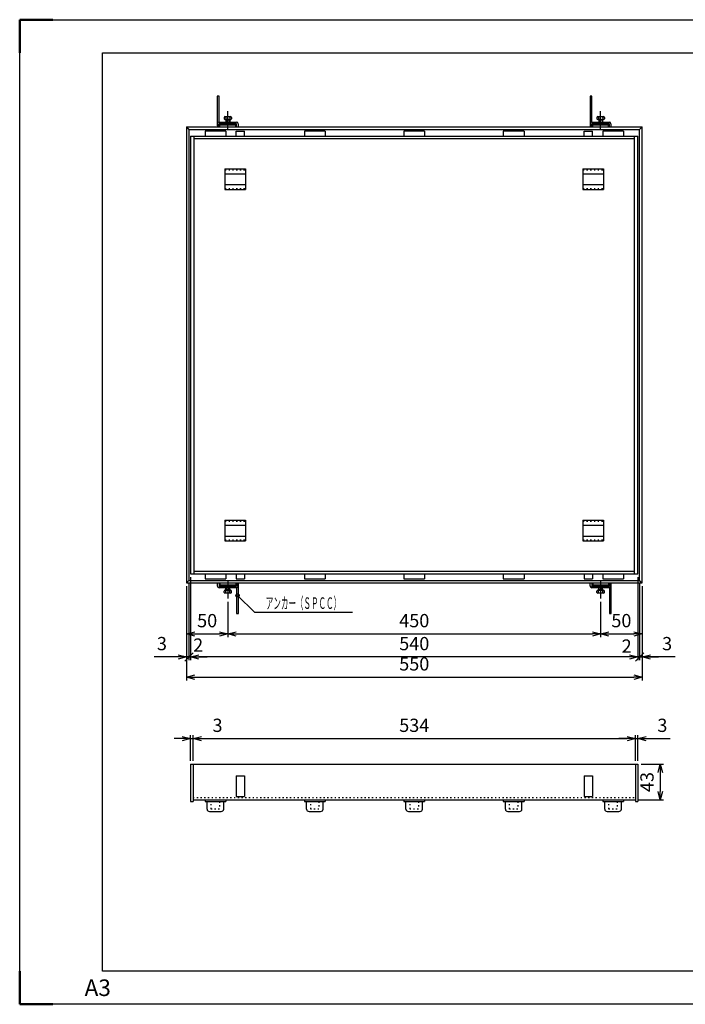
# Model space of a CAD drawing. Units: millimetres. Extents: x -834 to 8467, y -3639 to 1585.
# Drawn here: x 6022 to 6825, y -1975 to -787 of the extents above; entities that cross this region are included whole.
import ezdxf
from ezdxf.enums import TextEntityAlignment as Align

# ---------------------------------------------------------------- set-up
doc = ezdxf.new("R2010")
doc.units = ezdxf.units.MM
doc.header["$LTSCALE"] = 3
doc.linetypes.add('AM_ISO08W050', pattern=[18, 12, -1.5, 3, -1.5])
doc.linetypes.add('DOT', pattern=[1.5, 0.5, -1])
doc.layers.add('AM_7', color=4, linetype='AM_ISO08W050', lineweight=25)
doc.layers.add('AM_BOR', color=7, linetype='Continuous', lineweight=50)
doc.layers.add('M2-0', color=7, linetype='Continuous')
doc.styles.get("Standard").update_dxf_attribs({"font": 'ISOCP.SHX', "bigfont": 'EXTFONT.SHX'})
doc.dimstyles.new('IGS', dxfattribs={"dimscale": 3, "dimtxt": 4.5, "dimasz": 2.5, "dimexe": 1, "dimexo": 1, "dimgap": 1.5, "dimtad": 3, "dimdsep": 46, "dimtxsty": 'STANDARD', "dimblk": 'OPEN30', "dimcen": 0, "dimclrd": 256, "dimclre": 256, "dimclrt": 2, "dimadec": 0, "dimazin": 2, "dimtp": 0.1, "dimtm": 0.1, "dimtfac": 0.71, "dimtmove": 0, "dimatfit": 3, "dimldrblk": 'OPEN30', "dimfxl": 1, "dimlwd": -1, "dimlwe": -1, "dimarcsym": 0})

# ---------------------------------------------------------------- blocks, each defined once
blk = doc.blocks.new('IGS_A3')
for p, q in [((25, 10), (25, 287)), ((25, 287), (410, 287)), ((410, 287), (410, 10)), ((410, 10), (25, 10))]:
    blk.add_line(p, q)
at = {"layer": 'AM_BOR'}
for p, q in [((0, 297), (10, 297)), ((0, 287), (0, 297)), ((410, 297), (420, 297)), ((420, 297), (420, 287)), ((0, 0), (0, 10)), ((420, 10), (420, 0)), ((10, 0), (0, 0)), ((420, 0), (410, 0))]:
    blk.add_line(p, q, dxfattribs=at)
at = {"layer": 'AM_BOR', "color": 1, "lineweight": 25}
for p, q in [((0, 297), (420, 297)), ((0, 0), (0, 297)), ((420, 297), (420, 0)), ((420, 0), (0, 0))]:
    blk.add_line(p, q, dxfattribs=at)
at = {"layer": 'DEFPOINTS'}
blk.add_text('A3', height=5, dxfattribs=at).set_placement((19.59, 2.5))
blk = doc.blocks.new('*D306')
at = {"color": 2, "linetype": 'ByBlock'}
for q in [(117.172196, 204.236822), (186.492627, 194.116392)]:
    blk.add_line((127.292626, 194.116392), q, dxfattribs=at)
blk.add_circle((117.172196, 204.236822), 1, dxfattribs=at)
at = {"color": 2, "linetype": 'Continuous', "width": 0.582549}
blk.add_text('アンカー（ＳＰＣＣ）', height=7, dxfattribs=at).set_placement((134.192626, 196.116392), (179.592627, 196.116392), align=Align.FIT)
blk = doc.blocks.new('_Open30')
at = {"color": 0, "linetype": 'ByBlock', "lineweight": -2}
for p, q in [((-1, 0.27), (0, 0)), ((0, 0), (-1, -0.27)), ((0, 0), (-1, 0))]:
    blk.add_line(p, q, dxfattribs=at)
blk = doc.blocks.new('*D321')
at = {"layer": 'DEFPOINTS', "color": 0, "transparency": 16777216}
for p in [(6222.9, -1466.7), (6772.9, -1466.7), (6772.9, -1580.6)]:
    blk.add_point(p, dxfattribs=at)
at = {"layer": 'M2-0', "color": 3, "transparency": 16777216}
for p, q in [((6222.9, -1470.7), (6222.9, -1584.6)), ((6772.9, -1470.7), (6772.9, -1584.6)), ((6232.9, -1580.6), (6762.9, -1580.6))]:
    blk.add_line(p, q, dxfattribs=at)
at = {"layer": 'M2-0', "color": 3, "transparency": 16777216, "xscale": 10, "yscale": 10, "zscale": 10, "rotation": 180}
blk.add_blockref('_Open30', (6222.9, -1580.6), dxfattribs=at)
at = {"layer": 'M2-0', "color": 3, "transparency": 16777216, "xscale": 10, "yscale": 10, "zscale": 10}
blk.add_blockref('_Open30', (6772.9, -1580.6), dxfattribs=at)
at = {"layer": 'M2-0', "color": 2, "transparency": 16777216, "insert": (6497.9, -1566.6), "char_height": 16, "attachment_point": 5}
blk.add_mtext('550', dxfattribs=at)
blk = doc.blocks.new('_Oblique')
at = {"color": 0, "linetype": 'ByBlock', "lineweight": -2}
blk.add_line((-0.5, -0.5), (0.5, 0.5), dxfattribs=at)
blk = doc.blocks.new('*D322')
at = {"layer": 'DEFPOINTS', "color": 0, "transparency": 16777216}
for p in [(6222.9, -1466.7), (6225.9, -1463.7), (6222.9, -1556.1)]:
    blk.add_point(p, dxfattribs=at)
at = {"layer": 'M2-0', "color": 3, "transparency": 16777216}
for p, q in [((6222.9, -1470.7), (6222.9, -1560.1)), ((6225.9, -1467.7), (6225.9, -1560.1)), ((6212.9, -1556.1), (6183.8, -1556.1)), ((6225.9, -1556.1), (6222.9, -1556.1)), ((6225.9, -1556.1), (6235.9, -1556.1))]:
    blk.add_line(p, q, dxfattribs=at)
at = {"layer": 'M2-0', "color": 3, "transparency": 16777216, "xscale": 10, "yscale": 10, "zscale": 10}
blk.add_blockref('_Open30', (6222.9, -1556.1), dxfattribs=at)
at = {"layer": 'M2-0', "color": 3, "transparency": 16777216, "xscale": 10, "yscale": 10, "zscale": 10, "rotation": 180}
blk.add_blockref('_Oblique', (6225.9, -1556.1), dxfattribs=at)
at = {"layer": 'M2-0', "color": 2, "transparency": 16777216, "insert": (6193.3, -1542.1), "char_height": 16, "attachment_point": 5}
blk.add_mtext('3', dxfattribs=at)
blk = doc.blocks.new('*D323')
at = {"layer": 'DEFPOINTS', "color": 0, "transparency": 16777216}
for p in [(6227.9, -1455.7), (6225.9, -1463.7), (6225.9, -1556.1)]:
    blk.add_point(p, dxfattribs=at)
at = {"layer": 'M2-0', "color": 3, "transparency": 16777216}
for p, q in [((6227.9, -1459.7), (6227.9, -1560.1)), ((6225.9, -1467.7), (6225.9, -1560.1)), ((6225.9, -1556.1), (6215.9, -1556.1)), ((6227.9, -1556.1), (6225.9, -1556.1)), ((6237.9, -1556.1), (6247.9, -1556.1))]:
    blk.add_line(p, q, dxfattribs=at)
at = {"layer": 'M2-0', "color": 3, "transparency": 16777216, "xscale": 10, "yscale": 10, "zscale": 10, "rotation": 180}
blk.add_blockref('_Open30', (6227.9, -1556.1), dxfattribs=at)
at = {"layer": 'M2-0', "color": 2, "transparency": 16777216, "insert": (6237, -1543.9), "char_height": 16, "attachment_point": 5}
blk.add_mtext('2', dxfattribs=at)
blk = doc.blocks.new('_None')
blk = doc.blocks.new('*D324')
at = {"layer": 'DEFPOINTS', "color": 0, "transparency": 16777216}
for p in [(6227.9, -1455.7), (6767.9, -1455.7), (6227.9, -1556.1)]:
    blk.add_point(p, dxfattribs=at)
at = {"layer": 'M2-0', "color": 3, "transparency": 16777216}
for p, q in [((6227.9, -1459.7), (6227.9, -1560.1)), ((6767.9, -1459.7), (6767.9, -1560.1)), ((6757.9, -1556.1), (6237.9, -1556.1))]:
    blk.add_line(p, q, dxfattribs=at)
at = {"layer": 'M2-0', "color": 3, "transparency": 16777216, "xscale": 10, "yscale": 10, "zscale": 10, "rotation": 180}
blk.add_blockref('_Open30', (6227.9, -1556.1), dxfattribs=at)
at = {"layer": 'M2-0', "color": 3, "transparency": 16777216, "xscale": 10, "yscale": 10, "zscale": 10}
blk.add_blockref('_Open30', (6767.9, -1556.1), dxfattribs=at)
at = {"layer": 'M2-0', "color": 2, "transparency": 16777216, "insert": (6497.9, -1542.1), "char_height": 16, "attachment_point": 5}
blk.add_mtext('540', dxfattribs=at)
blk = doc.blocks.new('*D325')
at = {"layer": 'DEFPOINTS', "color": 0, "transparency": 16777216}
for p in [(6767.9, -1455.7), (6769.9, -1463.7), (6767.9, -1556.1)]:
    blk.add_point(p, dxfattribs=at)
at = {"layer": 'M2-0', "color": 3, "transparency": 16777216}
for p, q in [((6767.9, -1459.7), (6767.9, -1560.1)), ((6769.9, -1467.7), (6769.9, -1560.1)), ((6757.9, -1556.1), (6747.9, -1556.1)), ((6769.9, -1556.1), (6767.9, -1556.1)), ((6769.9, -1556.1), (6779.9, -1556.1))]:
    blk.add_line(p, q, dxfattribs=at)
at = {"layer": 'M2-0', "color": 3, "transparency": 16777216, "xscale": 10, "yscale": 10, "zscale": 10}
blk.add_blockref('_Open30', (6767.9, -1556.1), dxfattribs=at)
at = {"layer": 'M2-0', "color": 2, "transparency": 16777216, "insert": (6754.3, -1545.1), "char_height": 16, "attachment_point": 5}
blk.add_mtext('2', dxfattribs=at)
blk = doc.blocks.new('*D326')
at = {"layer": 'DEFPOINTS', "color": 0, "transparency": 16777216}
for p in [(6769.9, -1463.7), (6772.9, -1466.7), (6769.9, -1556.1)]:
    blk.add_point(p, dxfattribs=at)
at = {"layer": 'M2-0', "color": 3, "transparency": 16777216}
for p, q in [((6769.9, -1467.7), (6769.9, -1560.1)), ((6772.9, -1470.7), (6772.9, -1560.1)), ((6769.9, -1556.1), (6759.9, -1556.1)), ((6772.9, -1556.1), (6769.9, -1556.1)), ((6772.9, -1556.1), (6769.9, -1556.1)), ((6812.7, -1556.1), (6772.9, -1556.1)), ((6782.9, -1556.1), (6792.9, -1556.1))]:
    blk.add_line(p, q, dxfattribs=at)
at = {"layer": 'M2-0', "color": 3, "transparency": 16777216, "xscale": 10, "yscale": 10, "zscale": 10}
blk.add_blockref('_Oblique', (6769.9, -1556.1), dxfattribs=at)
at = {"layer": 'M2-0', "color": 3, "transparency": 16777216, "xscale": 10, "yscale": 10, "zscale": 10, "rotation": 180}
blk.add_blockref('_Open30', (6772.9, -1556.1), dxfattribs=at)
at = {"layer": 'M2-0', "color": 2, "transparency": 16777216, "insert": (6803.1, -1542.1), "char_height": 16, "attachment_point": 5}
blk.add_mtext('3', dxfattribs=at)
blk = doc.blocks.new('*D327')
at = {"layer": 'DEFPOINTS', "color": 0, "transparency": 16777216}
for p in [(6772.9, -1466.7), (6722.9, -1485.8), (6772.9, -1528.4)]:
    blk.add_point(p, dxfattribs=at)
at = {"layer": 'M2-0', "color": 3, "transparency": 16777216}
for p, q in [((6772.9, -1470.7), (6772.9, -1532.4)), ((6722.9, -1489.8), (6722.9, -1532.4)), ((6732.9, -1528.4), (6762.9, -1528.4))]:
    blk.add_line(p, q, dxfattribs=at)
at = {"layer": 'M2-0', "color": 3, "transparency": 16777216, "xscale": 10, "yscale": 10, "zscale": 10, "rotation": 180}
blk.add_blockref('_Open30', (6722.9, -1528.4), dxfattribs=at)
at = {"layer": 'M2-0', "color": 3, "transparency": 16777216, "xscale": 10, "yscale": 10, "zscale": 10}
blk.add_blockref('_Open30', (6772.9, -1528.4), dxfattribs=at)
at = {"layer": 'M2-0', "color": 2, "transparency": 16777216, "insert": (6747.9, -1514.4), "char_height": 16, "attachment_point": 5}
blk.add_mtext('50', dxfattribs=at)
blk = doc.blocks.new('*D328')
at = {"layer": 'DEFPOINTS', "color": 0, "transparency": 16777216}
for p in [(6272.9, -1485.8), (6722.9, -1485.8), (6722.9, -1528.4)]:
    blk.add_point(p, dxfattribs=at)
at = {"layer": 'M2-0', "color": 3, "transparency": 16777216}
for p, q in [((6272.9, -1489.8), (6272.9, -1532.4)), ((6722.9, -1489.8), (6722.9, -1532.4)), ((6282.9, -1528.4), (6712.9, -1528.4))]:
    blk.add_line(p, q, dxfattribs=at)
at = {"layer": 'M2-0', "color": 3, "transparency": 16777216, "xscale": 10, "yscale": 10, "zscale": 10, "rotation": 180}
blk.add_blockref('_Open30', (6272.9, -1528.4), dxfattribs=at)
at = {"layer": 'M2-0', "color": 3, "transparency": 16777216, "xscale": 10, "yscale": 10, "zscale": 10}
blk.add_blockref('_Open30', (6722.9, -1528.4), dxfattribs=at)
at = {"layer": 'M2-0', "color": 2, "transparency": 16777216, "insert": (6497.9, -1514.4), "char_height": 16, "attachment_point": 5}
blk.add_mtext('450', dxfattribs=at)
blk = doc.blocks.new('*D329')
at = {"layer": 'DEFPOINTS', "color": 0, "transparency": 16777216}
for p in [(6222.9, -1466.7), (6272.9, -1485.8), (6272.9, -1528.4)]:
    blk.add_point(p, dxfattribs=at)
at = {"layer": 'M2-0', "color": 3, "transparency": 16777216}
for p, q in [((6222.9, -1470.7), (6222.9, -1532.4)), ((6272.9, -1489.8), (6272.9, -1532.4)), ((6232.9, -1528.4), (6262.9, -1528.4))]:
    blk.add_line(p, q, dxfattribs=at)
at = {"layer": 'M2-0', "color": 3, "transparency": 16777216, "xscale": 10, "yscale": 10, "zscale": 10, "rotation": 180}
blk.add_blockref('_Open30', (6222.9, -1528.4), dxfattribs=at)
at = {"layer": 'M2-0', "color": 3, "transparency": 16777216, "xscale": 10, "yscale": 10, "zscale": 10}
blk.add_blockref('_Open30', (6272.9, -1528.4), dxfattribs=at)
at = {"layer": 'M2-0', "color": 2, "transparency": 16777216, "insert": (6247.9, -1514.4), "char_height": 16, "attachment_point": 5}
blk.add_mtext('50', dxfattribs=at)
blk = doc.blocks.new('*D331')
at = {"layer": 'DEFPOINTS', "color": 0, "transparency": 16777216}
for p in [(6767.9, -1685.6), (6764.9, -1728.6), (6794.9, -1728.6)]:
    blk.add_point(p, dxfattribs=at)
at = {"layer": 'M2-0', "color": 3, "transparency": 16777216}
for p, q in [((6771.9, -1685.6), (6798.9, -1685.6)), ((6794.9, -1695.6), (6794.9, -1718.6)), ((6768.9, -1728.6), (6798.9, -1728.6))]:
    blk.add_line(p, q, dxfattribs=at)
at = {"layer": 'M2-0', "color": 3, "transparency": 16777216, "xscale": 10, "yscale": 10, "zscale": 10}
for p, rotation in [((6794.9, -1685.6), 90), ((6794.9, -1728.6), 270)]:
    blk.add_blockref('_Open30', p, dxfattribs=dict(at, rotation=rotation))
at = {"layer": 'M2-0', "color": 2, "transparency": 16777216, "insert": (6780.9, -1707.1), "char_height": 16, "attachment_point": 5, "rotation": 90}
blk.add_mtext('43', dxfattribs=at)
blk = doc.blocks.new('*D332')
at = {"layer": 'DEFPOINTS', "color": 0, "transparency": 16777216}
for p in [(6767.9, -1654.7), (6764.9, -1685.6), (6767.9, -1685.6)]:
    blk.add_point(p, dxfattribs=at)
at = {"layer": 'M2-0', "color": 3, "transparency": 16777216}
for p, q in [((6764.9, -1681.6), (6764.9, -1650.7)), ((6767.9, -1681.6), (6767.9, -1650.7)), ((6754.9, -1654.7), (6744.9, -1654.7)), ((6764.9, -1654.7), (6767.9, -1654.7)), ((6777.9, -1654.7), (6806.9, -1654.7))]:
    blk.add_line(p, q, dxfattribs=at)
at = {"layer": 'M2-0', "color": 3, "transparency": 16777216, "xscale": 10, "yscale": 10, "zscale": 10}
blk.add_blockref('_Open30', (6764.9, -1654.7), dxfattribs=at)
at = {"layer": 'M2-0', "color": 3, "transparency": 16777216, "xscale": 10, "yscale": 10, "zscale": 10, "rotation": 180}
blk.add_blockref('_Open30', (6767.9, -1654.7), dxfattribs=at)
at = {"layer": 'M2-0', "color": 2, "transparency": 16777216, "insert": (6797.4, -1640.7), "char_height": 16, "attachment_point": 5}
blk.add_mtext('3', dxfattribs=at)
blk = doc.blocks.new('*D333')
at = {"layer": 'DEFPOINTS', "color": 0, "transparency": 16777216}
for p in [(6764.9, -1654.7), (6230.9, -1685.6), (6764.9, -1685.6)]:
    blk.add_point(p, dxfattribs=at)
at = {"layer": 'M2-0', "color": 3, "transparency": 16777216}
for p, q in [((6230.9, -1681.6), (6230.9, -1650.7)), ((6764.9, -1681.6), (6764.9, -1650.7)), ((6240.9, -1654.7), (6754.9, -1654.7))]:
    blk.add_line(p, q, dxfattribs=at)
at = {"layer": 'M2-0', "color": 3, "transparency": 16777216, "xscale": 10, "yscale": 10, "zscale": 10, "rotation": 180}
blk.add_blockref('_Open30', (6230.9, -1654.7), dxfattribs=at)
at = {"layer": 'M2-0', "color": 3, "transparency": 16777216, "xscale": 10, "yscale": 10, "zscale": 10}
blk.add_blockref('_Open30', (6764.9, -1654.7), dxfattribs=at)
at = {"layer": 'M2-0', "color": 2, "transparency": 16777216, "insert": (6497.9, -1640.7), "char_height": 16, "attachment_point": 5}
blk.add_mtext('534', dxfattribs=at)
blk = doc.blocks.new('*D334')
at = {"layer": 'DEFPOINTS', "color": 0, "transparency": 16777216}
for p in [(6230.9, -1654.7), (6227.9, -1685.6), (6230.9, -1685.6)]:
    blk.add_point(p, dxfattribs=at)
at = {"layer": 'M2-0', "color": 3, "transparency": 16777216}
for p, q in [((6227.9, -1681.6), (6227.9, -1650.7)), ((6230.9, -1681.6), (6230.9, -1650.7)), ((6217.9, -1654.7), (6207.9, -1654.7)), ((6227.9, -1654.7), (6230.9, -1654.7)), ((6240.9, -1654.7), (6269.9, -1654.7))]:
    blk.add_line(p, q, dxfattribs=at)
at = {"layer": 'M2-0', "color": 3, "transparency": 16777216, "xscale": 10, "yscale": 10, "zscale": 10}
blk.add_blockref('_Open30', (6227.9, -1654.7), dxfattribs=at)
at = {"layer": 'M2-0', "color": 3, "transparency": 16777216, "xscale": 10, "yscale": 10, "zscale": 10, "rotation": 180}
blk.add_blockref('_Open30', (6230.9, -1654.7), dxfattribs=at)
at = {"layer": 'M2-0', "color": 2, "transparency": 16777216, "insert": (6260.4, -1640.7), "char_height": 16, "attachment_point": 5}
blk.add_mtext('3', dxfattribs=at)

msp = doc.modelspace()

# ---------------------------------------------------------------- linework, layer by layer
at = {"layer": 'AM_7'}
for p, q in [((6272.869, -919.604), (6272.869, -897.609)), ((6722.869, -919.604), (6722.869, -897.609)), ((6272.869, -1463.815), (6272.869, -1485.811)), ((6722.869, -1463.815), (6722.869, -1485.811))]:
    msp.add_line(p, q, dxfattribs=at)
at = {"layer": 'M2-0', "color": 7, "linetype": 'Continuous'}
for p, q in [((6260.069, -879.71), (6260.069, -914.41)), ((6262.369, -879.71), (6260.069, -879.71)), ((6262.369, -910.71), (6262.369, -879.71)), ((6710.069, -879.71), (6710.069, -914.41)), ((6712.369, -879.71), (6710.069, -879.71)), ((6712.369, -910.71), (6712.369, -879.71)), ((6260.369, -912.71), (6260.369, -916.71)), ((6262.369, -910.71), (6283.369, -910.71)), ((6283.369, -912.71), (6262.369, -912.71)), ((6262.369, -916.71), (6262.369, -912.71)), ((6263.369, -914.41), (6262.369, -914.41)), ((6263.369, -916.71), (6263.369, -914.41)), ((6282.369, -914.41), (6263.369, -914.41)), ((6268.369, -905.21), (6268.369, -906.71)), ((6269.369, -904.21), (6276.369, -904.21)), ((6269.369, -907.71), (6276.369, -907.71)), ((6270.369, -905.21), (6270.369, -906.71)), ((6270.619, -908.21), (6270.619, -910.71)), ((6270.619, -908.21), (6275.119, -908.21)), ((6270.619, -912.71), (6270.619, -914.41)), ((6271.119, -907.71), (6271.119, -910.71)), ((6271.119, -912.71), (6271.119, -914.41)), ((6274.619, -907.71), (6274.619, -910.71)), ((6274.619, -912.71), (6274.619, -914.41)), ((6275.119, -908.21), (6275.119, -910.71)), ((6275.119, -912.71), (6275.119, -914.41)), ((6275.369, -905.21), (6275.369, -906.71)), ((6277.369, -905.21), (6277.369, -906.71)), ((6282.369, -916.71), (6282.369, -914.41)), ((6283.369, -916.71), (6283.369, -912.71)), ((6285.369, -912.71), (6285.369, -916.71)), ((6710.369, -912.71), (6710.369, -916.71)), ((6712.369, -910.71), (6733.369, -910.71)), ((6733.369, -912.71), (6712.369, -912.71)), ((6712.369, -916.71), (6712.369, -912.71)), ((6713.369, -914.41), (6712.369, -914.41)), ((6713.369, -916.71), (6713.369, -914.41)), ((6732.369, -914.41), (6713.369, -914.41)), ((6718.369, -905.21), (6718.369, -906.71)), ((6719.369, -904.21), (6726.369, -904.21)), ((6719.369, -907.71), (6726.369, -907.71)), ((6720.369, -905.21), (6720.369, -906.71)), ((6720.619, -908.21), (6720.619, -910.71)), ((6720.619, -908.21), (6725.119, -908.21)), ((6720.619, -912.71), (6720.619, -914.41)), ((6721.119, -907.71), (6721.119, -910.71)), ((6721.119, -912.71), (6721.119, -914.41)), ((6724.619, -907.71), (6724.619, -910.71)), ((6724.619, -912.71), (6724.619, -914.41)), ((6725.119, -908.21), (6725.119, -910.71)), ((6725.119, -912.71), (6725.119, -914.41)), ((6725.369, -905.21), (6725.369, -906.71)), ((6727.369, -905.21), (6727.369, -906.71)), ((6732.369, -916.71), (6732.369, -914.41)), ((6733.369, -916.71), (6733.369, -912.71)), ((6735.369, -912.71), (6735.369, -916.71)), ((6222.869, -916.71), (6225.869, -919.71)), ((6222.869, -916.71), (6222.869, -1466.71)), ((6222.869, -916.71), (6772.869, -916.71)), ((6225.869, -919.71), (6225.869, -1463.71)), ((6225.869, -919.71), (6769.869, -919.71)), ((6245.369, -921.71), (6245.369, -927.71)), ((6270.369, -921.71), (6245.369, -921.71)), ((6270.369, -921.71), (6270.369, -927.71)), ((6282.869, -927.71), (6282.869, -921.71)), ((6282.869, -921.71), (6292.869, -921.71)), ((6292.869, -927.71), (6292.869, -921.71)), ((6365.369, -921.71), (6365.369, -927.71)), ((6390.369, -921.71), (6365.369, -921.71)), ((6390.369, -921.71), (6390.369, -927.71)), ((6485.369, -921.71), (6485.369, -927.71)), ((6510.369, -921.71), (6485.369, -921.71)), ((6510.369, -921.71), (6510.369, -927.71)), ((6605.369, -921.71), (6605.369, -927.71)), ((6630.369, -921.71), (6605.369, -921.71)), ((6630.369, -921.71), (6630.369, -927.71)), ((6702.869, -927.71), (6702.869, -921.71)), ((6702.869, -921.71), (6712.869, -921.71)), ((6712.869, -927.71), (6712.869, -921.71)), ((6725.369, -921.71), (6725.369, -927.71)), ((6750.369, -921.71), (6725.369, -921.71)), ((6750.369, -921.71), (6750.369, -927.71)), ((6769.869, -919.71), (6772.869, -916.71)), ((6769.869, -1463.71), (6769.869, -919.71)), ((6772.869, -1466.71), (6772.869, -916.71)), ((6227.869, -927.71), (6227.869, -1455.71)), ((6227.869, -927.71), (6767.869, -927.71)), ((6231.869, -927.71), (6231.869, -1455.71)), ((6231.869, -930.71), (6763.869, -930.71)), ((6763.869, -1455.71), (6763.869, -927.71)), ((6767.869, -1455.71), (6767.869, -927.71)), ((6269.369, -967.21), (6269.369, -992.21)), ((6269.369, -967.21), (6294.369, -967.21)), ((6269.369, -973.21), (6294.369, -973.21)), ((6294.369, -967.21), (6294.369, -992.21)), ((6701.369, -967.21), (6701.369, -992.21)), ((6701.369, -967.21), (6726.369, -967.21)), ((6701.369, -973.21), (6726.369, -973.21)), ((6726.369, -967.21), (6726.369, -992.21)), ((6269.369, -986.21), (6294.369, -986.21)), ((6269.369, -992.21), (6294.369, -992.21)), ((6701.369, -986.21), (6726.369, -986.21)), ((6701.369, -992.21), (6726.369, -992.21)), ((6269.369, -1391.21), (6269.369, -1416.21)), ((6269.369, -1391.21), (6294.369, -1391.21)), ((6269.369, -1397.21), (6294.369, -1397.21)), ((6294.369, -1391.21), (6294.369, -1416.21)), ((6701.369, -1391.21), (6701.369, -1416.21)), ((6701.369, -1391.21), (6726.369, -1391.21)), ((6701.369, -1397.21), (6726.369, -1397.21)), ((6726.369, -1391.21), (6726.369, -1416.21)), ((6269.369, -1410.21), (6294.369, -1410.21)), ((6701.369, -1410.21), (6726.369, -1410.21)), ((6269.369, -1416.21), (6294.369, -1416.21)), ((6701.369, -1416.21), (6726.369, -1416.21)), ((6227.869, -1455.71), (6767.869, -1455.71)), ((6231.869, -1452.71), (6763.869, -1452.71)), ((6245.369, -1455.71), (6245.369, -1461.71)), ((6270.369, -1455.71), (6270.369, -1461.71)), ((6282.869, -1455.71), (6282.869, -1461.71)), ((6292.869, -1455.71), (6292.869, -1461.71)), ((6365.369, -1455.71), (6365.369, -1461.71)), ((6390.369, -1455.71), (6390.369, -1461.71)), ((6485.369, -1455.71), (6485.369, -1461.71)), ((6510.369, -1455.71), (6510.369, -1461.71)), ((6605.369, -1455.71), (6605.369, -1461.71)), ((6630.369, -1455.71), (6630.369, -1461.71)), ((6702.869, -1455.71), (6702.869, -1461.71)), ((6712.869, -1455.71), (6712.869, -1461.71)), ((6725.369, -1455.71), (6725.369, -1461.71)), ((6750.369, -1455.71), (6750.369, -1461.71)), ((6225.869, -1463.71), (6222.869, -1466.71)), ((6222.869, -1466.71), (6772.869, -1466.71)), ((6225.869, -1463.71), (6769.869, -1463.71)), ((6245.369, -1461.71), (6270.369, -1461.71)), ((6260.369, -1470.71), (6260.369, -1466.71)), ((6262.369, -1466.71), (6262.369, -1470.71)), ((6262.369, -1470.71), (6283.369, -1470.71)), ((6283.369, -1472.71), (6262.369, -1472.71)), ((6263.369, -1466.71), (6263.369, -1469.01)), ((6263.369, -1469.01), (6282.369, -1469.01)), ((6270.619, -1470.71), (6270.619, -1469.01)), ((6270.619, -1475.21), (6270.619, -1472.71)), ((6271.119, -1470.71), (6271.119, -1469.01)), ((6271.119, -1475.71), (6271.119, -1472.71)), ((6274.619, -1470.71), (6274.619, -1469.01)), ((6274.619, -1475.71), (6274.619, -1472.71)), ((6275.119, -1470.71), (6275.119, -1469.01)), ((6275.119, -1475.21), (6275.119, -1472.71)), ((6282.369, -1466.71), (6282.369, -1469.01)), ((6282.369, -1469.01), (6283.369, -1469.01)), ((6282.869, -1461.71), (6292.869, -1461.71)), ((6283.369, -1466.71), (6283.369, -1470.71)), ((6283.369, -1472.71), (6283.369, -1503.71)), ((6285.369, -1470.71), (6285.369, -1466.71)), ((6285.669, -1503.71), (6285.669, -1469.01)), ((6365.369, -1461.71), (6390.369, -1461.71)), ((6485.369, -1461.71), (6510.369, -1461.71)), ((6605.369, -1461.71), (6630.369, -1461.71)), ((6702.869, -1461.71), (6712.869, -1461.71)), ((6710.369, -1470.71), (6710.369, -1466.71)), ((6712.369, -1466.71), (6712.369, -1470.71)), ((6712.369, -1470.71), (6733.369, -1470.71)), ((6733.369, -1472.71), (6712.369, -1472.71)), ((6713.369, -1466.71), (6713.369, -1469.01)), ((6713.369, -1469.01), (6732.369, -1469.01)), ((6720.619, -1470.71), (6720.619, -1469.01)), ((6720.619, -1475.21), (6720.619, -1472.71)), ((6721.119, -1470.71), (6721.119, -1469.01)), ((6721.119, -1475.71), (6721.119, -1472.71)), ((6724.619, -1470.71), (6724.619, -1469.01)), ((6724.619, -1475.71), (6724.619, -1472.71)), ((6725.119, -1470.71), (6725.119, -1469.01)), ((6725.119, -1475.21), (6725.119, -1472.71)), ((6725.369, -1461.71), (6750.369, -1461.71)), ((6732.369, -1466.71), (6732.369, -1469.01)), ((6732.369, -1469.01), (6733.369, -1469.01)), ((6733.369, -1466.71), (6733.369, -1470.71)), ((6733.369, -1472.71), (6733.369, -1503.71)), ((6735.369, -1470.71), (6735.369, -1466.71)), ((6735.669, -1503.71), (6735.669, -1469.01)), ((6769.869, -1463.71), (6772.869, -1466.71)), ((6268.369, -1478.21), (6268.369, -1476.71)), ((6276.369, -1475.71), (6269.369, -1475.71)), ((6276.369, -1479.21), (6269.369, -1479.21)), ((6270.369, -1478.21), (6270.369, -1476.71)), ((6275.119, -1475.21), (6270.619, -1475.21)), ((6275.369, -1478.21), (6275.369, -1476.71)), ((6277.369, -1478.21), (6277.369, -1476.71)), ((6718.369, -1478.21), (6718.369, -1476.71)), ((6726.369, -1475.71), (6719.369, -1475.71)), ((6726.369, -1479.21), (6719.369, -1479.21)), ((6720.369, -1478.21), (6720.369, -1476.71)), ((6725.119, -1475.21), (6720.619, -1475.21)), ((6725.369, -1478.21), (6725.369, -1476.71)), ((6727.369, -1478.21), (6727.369, -1476.71)), ((6283.369, -1503.71), (6285.669, -1503.71)), ((6733.369, -1503.71), (6735.669, -1503.71)), ((6227.869, -1685.644), (6767.869, -1685.644)), ((6227.869, -1685.644), (6227.869, -1730.644)), ((6230.869, -1685.644), (6230.869, -1730.644)), ((6764.869, -1685.644), (6764.869, -1730.644)), ((6767.869, -1685.644), (6767.869, -1730.644)), ((6282.869, -1699.644), (6292.869, -1699.644)), ((6282.869, -1699.644), (6282.869, -1724.644)), ((6292.869, -1699.644), (6292.869, -1724.644)), ((6702.869, -1699.644), (6712.869, -1699.644)), ((6702.869, -1699.644), (6702.869, -1724.644)), ((6712.869, -1699.644), (6712.869, -1724.644)), ((6227.869, -1730.644), (6230.869, -1730.644)), ((6230.869, -1728.644), (6764.869, -1728.644)), ((6245.369, -1728.644), (6245.369, -1730.644)), ((6245.369, -1730.644), (6270.369, -1730.644)), ((6247.869, -1739.644), (6247.869, -1730.644)), ((6267.869, -1739.644), (6267.869, -1730.644)), ((6270.369, -1728.644), (6270.369, -1730.644)), ((6282.869, -1724.644), (6292.869, -1724.644)), ((6365.369, -1728.644), (6365.369, -1730.644)), ((6365.369, -1730.644), (6390.369, -1730.644)), ((6367.869, -1739.644), (6367.869, -1730.644)), ((6387.869, -1739.644), (6387.869, -1730.644)), ((6390.369, -1728.644), (6390.369, -1730.644)), ((6485.369, -1728.644), (6485.369, -1730.644)), ((6485.369, -1730.644), (6510.369, -1730.644)), ((6487.869, -1739.644), (6487.869, -1730.644)), ((6507.869, -1739.644), (6507.869, -1730.644)), ((6510.369, -1728.644), (6510.369, -1730.644)), ((6605.369, -1728.644), (6605.369, -1730.644)), ((6605.369, -1730.644), (6630.369, -1730.644)), ((6607.869, -1739.644), (6607.869, -1730.644)), ((6627.869, -1739.644), (6627.869, -1730.644)), ((6630.369, -1728.644), (6630.369, -1730.644)), ((6702.869, -1724.644), (6712.869, -1724.644)), ((6725.369, -1728.644), (6725.369, -1730.644)), ((6725.369, -1730.644), (6750.369, -1730.644)), ((6727.869, -1739.644), (6727.869, -1730.644)), ((6747.869, -1739.644), (6747.869, -1730.644)), ((6750.369, -1728.644), (6750.369, -1730.644)), ((6764.869, -1730.644), (6767.869, -1730.644)), ((6250.869, -1742.644), (6264.869, -1742.644)), ((6370.869, -1742.644), (6384.869, -1742.644)), ((6490.869, -1742.644), (6504.869, -1742.644)), ((6610.869, -1742.644), (6624.869, -1742.644)), ((6730.869, -1742.644), (6744.869, -1742.644))]:
    msp.add_line(p, q, dxfattribs=at)
at = {"layer": 'M2-0', "color": 2, "linetype": 'DOT'}
for p, q in [((6269.369, -968.41), (6294.369, -968.41)), ((6701.369, -968.41), (6726.369, -968.41)), ((6269.369, -991.01), (6294.369, -991.01)), ((6701.369, -991.01), (6726.369, -991.01)), ((6269.369, -1392.41), (6294.369, -1392.41)), ((6701.369, -1392.41), (6726.369, -1392.41)), ((6269.369, -1415.01), (6294.369, -1415.01)), ((6701.369, -1415.01), (6726.369, -1415.01)), ((6230.869, -1725.644), (6764.869, -1725.644)), ((6252.869, -1739.644), (6252.869, -1730.644)), ((6262.869, -1730.644), (6262.869, -1739.644)), ((6372.869, -1739.644), (6372.869, -1730.644)), ((6382.869, -1730.644), (6382.869, -1739.644)), ((6492.869, -1739.644), (6492.869, -1730.644)), ((6502.869, -1730.644), (6502.869, -1739.644)), ((6612.869, -1739.644), (6612.869, -1730.644)), ((6622.869, -1730.644), (6622.869, -1739.644)), ((6732.869, -1739.644), (6732.869, -1730.644)), ((6742.869, -1730.644), (6742.869, -1739.644)), ((6262.869, -1739.644), (6252.869, -1739.644)), ((6382.869, -1739.644), (6372.869, -1739.644)), ((6502.869, -1739.644), (6492.869, -1739.644)), ((6622.869, -1739.644), (6612.869, -1739.644)), ((6742.869, -1739.644), (6732.869, -1739.644))]:
    msp.add_line(p, q, dxfattribs=at)
at = {"layer": 'M2-0', "color": 7, "linetype": 'Continuous'}
for centre, radius, start, end in [((6262.369, -914.41), 2.3, 180, 209.591843), ((6262.369, -912.71), 2, 90, 180), ((6269.369, -905.21), 1, 0, 180), ((6269.369, -906.71), 1, 180, 0), ((6272.869, -907.835), 3.625, 46.397171, 133.602814), ((6272.869, -904.085), 3.625, 226.397171, 313.602814), ((6276.369, -905.21), 1, 0, 180), ((6276.369, -906.71), 1, 180, 0), ((6283.369, -912.71), 2, 0, 90), ((6712.369, -914.41), 2.3, 180, 209.591843), ((6712.369, -912.71), 2, 90, 180), ((6719.369, -905.21), 1, 0, 180), ((6719.369, -906.71), 1, 180, 0), ((6722.869, -907.835), 3.625, 46.397171, 133.602814), ((6722.869, -904.085), 3.625, 226.397171, 313.602814), ((6726.369, -905.21), 1, 0, 180), ((6726.369, -906.71), 1, 180, 0), ((6733.369, -912.71), 2, 0, 90), ((6262.369, -1470.71), 2, 180, 270), ((6283.369, -1470.71), 2, 270, 0), ((6283.369, -1469.01), 2.3, 0, 29.591843), ((6712.369, -1470.71), 2, 180, 270), ((6733.369, -1470.71), 2, 270, 0), ((6733.369, -1469.01), 2.3, 0, 29.591843), ((6269.369, -1476.71), 1, 0, 180), ((6269.369, -1478.21), 1, 180, 0), ((6272.869, -1479.335), 3.625, 46.397171, 133.602814), ((6272.869, -1475.585), 3.625, 226.397171, 313.602814), ((6276.369, -1476.71), 1, 0, 180), ((6276.369, -1478.21), 1, 180, 0), ((6719.369, -1476.71), 1, 0, 180), ((6719.369, -1478.21), 1, 180, 0), ((6722.869, -1479.335), 3.625, 46.397171, 133.602814), ((6722.869, -1475.585), 3.625, 226.397171, 313.602814), ((6726.369, -1476.71), 1, 0, 180), ((6726.369, -1478.21), 1, 180, 0), ((6250.869, -1739.644), 3, 180, 270), ((6264.869, -1739.644), 3, 270, 0), ((6370.869, -1739.644), 3, 180, 270), ((6384.869, -1739.644), 3, 270, 0), ((6490.869, -1739.644), 3, 180, 270), ((6504.869, -1739.644), 3, 270, 0), ((6610.869, -1739.644), 3, 180, 270), ((6624.869, -1739.644), 3, 270, 0), ((6730.869, -1739.644), 3, 180, 270), ((6744.869, -1739.644), 3, 270, 0)]:
    msp.add_arc(centre, radius, start, end, dxfattribs=at)

# ---------------------------------------------------------------- block references
at = {"lineweight": 0, "xscale": 4, "yscale": 4, "zscale": 4}
msp.add_blockref('IGS_A3', (6021.599, -1975.244), dxfattribs=at)
at = {"layer": 'M2-0', "xscale": 2, "yscale": 2, "zscale": 2}
msp.add_blockref('*D306', (6050.37, -1890.45), dxfattribs=at)

# ---------------------------------------------------------------- dimensions: what is measured, and where the dimension line sits
at = {"layer": 'M2-0'}
for base, p1, p2, override, picture, middle in [((6225.869, -1556.066), (6227.869, -1455.71), (6225.869, -1463.71), {"dimscale": 4, "dimtxt": 4, "dimblk1": 'Open30', "dimblk2": 'None', "dimsah": 1, "dimclrd": 3, "dimclre": 3, "dimtmove": 1}, '*D323', (6236.987, -1557.927)), ((6767.869, -1556.066), (6769.869, -1463.71), (6767.869, -1455.71), {"dimscale": 4, "dimtxt": 4, "dimblk1": 'None', "dimblk2": 'Open30', "dimsah": 1, "dimclrd": 3, "dimclre": 3, "dimtmove": 1}, '*D325', (6754.327, -1559.084)), ((6769.869, -1556.066), (6772.869, -1466.71), (6769.869, -1463.71), {"dimscale": 4, "dimtxt": 4, "dimblk1": 'Open30', "dimblk2": 'Oblique', "dimsah": 1, "dimclrd": 3, "dimclre": 3, "dimtmove": 1}, '*D326', (6803.135, -1555.913))]:
    dim = msp.add_linear_dim(base=base, p1=p1, p2=p2, dimstyle='IGS', override=override, dxfattribs=at)
    dim.commit()
    dim.dimension.update_dxf_attribs({"geometry": picture, "text_midpoint": middle, "dimtype": 160})
for base, p1, p2, override, picture, middle in [((6227.869, -1556.066), (6767.869, -1455.71), (6227.869, -1455.71), {"dimscale": 4, "dimtxt": 4, "dimclrd": 3, "dimclre": 3}, '*D324', (6497.869, -1542.066)), ((6222.869, -1556.066), (6225.869, -1463.71), (6222.869, -1466.71), {"dimscale": 4, "dimtxt": 4, "dimblk1": 'Oblique', "dimblk2": 'Open30', "dimsah": 1, "dimclrd": 3, "dimclre": 3}, '*D322', (6193.338, -1542.066))]:
    dim = msp.add_linear_dim(base=base, p1=p1, p2=p2, dimstyle='IGS', override=override, dxfattribs=at)
    dim.commit()
    dim.dimension.update_dxf_attribs({"geometry": picture, "text_midpoint": middle})
for base, p1, p2, angle, picture, middle in [((6772.869, -1580.601), (6222.869, -1466.71), (6772.869, -1466.71), 180, '*D321', (6497.869, -1566.601)), ((6272.869, -1528.402), (6222.869, -1466.71), (6272.869, -1485.811), 180, '*D329', (6247.869, -1514.402)), ((6772.869, -1528.402), (6722.869, -1485.811), (6772.869, -1466.71), 180, '*D327', (6747.869, -1514.402)), ((6722.869, -1528.402), (6272.869, -1485.811), (6722.869, -1485.811), 180, '*D328', (6497.869, -1514.402)), ((6230.869, -1654.668), (6227.869, -1685.644), (6230.869, -1685.644), 180, '*D334', (6260.4, -1640.668)), ((6764.869, -1654.668), (6230.869, -1685.644), (6764.869, -1685.644), 180, '*D333', (6497.869, -1640.668)), ((6767.869, -1654.668), (6764.869, -1685.644), (6767.869, -1685.644), 180, '*D332', (6797.4, -1640.668)), ((6794.93, -1728.644), (6767.869, -1685.644), (6764.869, -1728.644), 90, '*D331', (6780.93, -1707.144))]:
    dim = msp.add_linear_dim(base=base, p1=p1, p2=p2, angle=angle, dimstyle='IGS', override={"dimscale": 4, "dimtxt": 4, "dimclrd": 3, "dimclre": 3}, dxfattribs=at)
    dim.commit()
    dim.dimension.update_dxf_attribs({"geometry": picture, "text_midpoint": middle})

doc.saveas('drawing.dxf')
